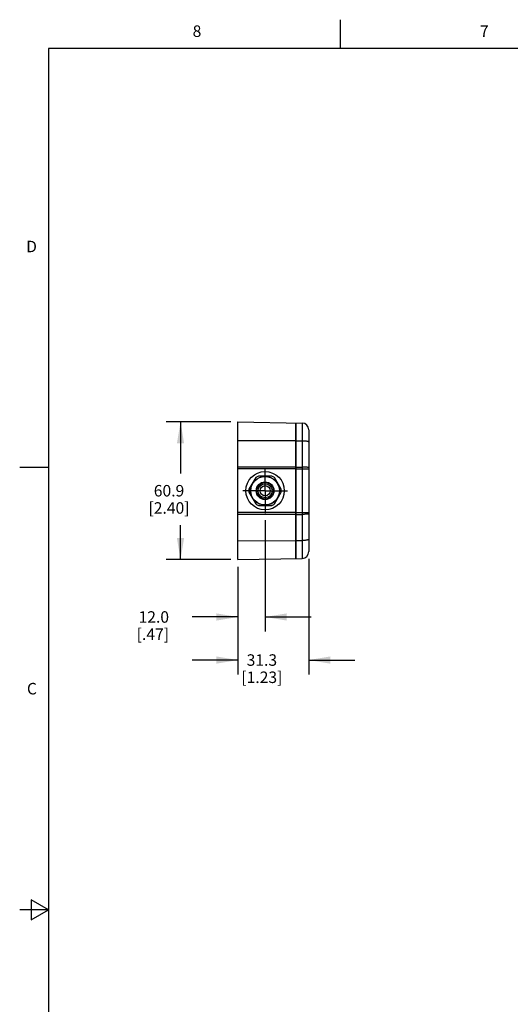
# Model space of a CAD drawing. Units: inches. Extents: x 0.7 to 21.3, y 0.5 to 16.
# Drawn here: x 0.7 to 5, y 7.4 to 16 of the extents above; entities that cross this region are included whole.
import ezdxf

# ---------------------------------------------------------------- set-up
doc = ezdxf.new("R2010")
doc.units = ezdxf.units.IN
doc.header["$LTSCALE"] = 1.21
doc.header["$MEASUREMENT"] = 0
doc.linetypes.add('CENTER', pattern=[0.6, 0.375, -0.075, 0.075, -0.075])
doc.layers.get('0').update_dxf_attribs({"linetype": 'CONTINUOUS'})
doc.layers.add('AXIS', color=7, linetype='CONTINUOUS')
doc.layers.add('DRIVEN_DIMS', color=7, linetype='CONTINUOUS')
doc.styles.add('TEXTSTYLE_2', font='txt', dxfattribs={"width": 0.8})
doc.dimstyles.new('DIMSTYLE_1', dxfattribs={"dimtxt": 0.1, "dimasz": 0.1875, "dimexe": 0.125, "dimexo": 0.0625, "dimgap": 0.1, "dimtad": 0, "dimtih": 1, "dimtoh": 1, "dimdec": 1, "dimlfac": 2, "dimzin": 4, "dimdsep": 46, "dimtxsty": 'STANDARD', "dimblk": '_FILLED', "dimblk1": '_FILLED', "dimblk2": '_FILLED', "dimcen": 0.09, "dimadec": 0, "dimazin": 0, "dimtp": 0.005, "dimtm": 0.005, "dimtfac": 1, "dimtdec": 3, "dimtofl": 0, "dimtmove": 0, "dimatfit": 3, "dimldrblk": '_FILLED', "dimfxl": 1, "dimtolj": 1, "dimtzin": 4, "dimarcsym": 0})

# ---------------------------------------------------------------- blocks, each defined once
blk = doc.blocks.new('_FILLED')
at = {"color": 0, "linetype": 'BYBLOCK'}
blk.add_solid([(0, 0), (-1, 0.167), (-1, -0.167)], dxfattribs=at)
blk = doc.blocks.new('*D0')
at = {"layer": 'DRIVEN_DIMS', "color": 7, "linetype": 'CONTINUOUS'}
for p, q in [((2.8497, 11.6414), (2.8497, 10.6741)), ((2.6135, 11.2366), (2.6135, 10.6741)), ((2.6135, 10.7991), (2.2135, 10.7991)), ((2.8497, 10.7991), (3.2497, 10.7991))]:
    blk.add_line(p, q, dxfattribs=at)
at = {"layer": 'DRIVEN_DIMS', "color": 7, "linetype": 'CONTINUOUS', "xscale": 0.1875, "yscale": 0.1875, "zscale": 0.1875}
blk.add_blockref('_FILLED', (2.6135, 10.7991), dxfattribs=at)
at = {"layer": 'DRIVEN_DIMS', "color": 7, "linetype": 'CONTINUOUS', "xscale": 0.1875, "yscale": 0.1875, "zscale": 0.1875, "rotation": 180}
blk.add_blockref('_FILLED', (2.8497, 10.7991), dxfattribs=at)
at = {"layer": 'DRIVEN_DIMS', "color": 7, "linetype": 'CONTINUOUS', "insert": (2.0135, 10.8491), "char_height": 0.1, "width": 0.5, "attachment_point": 3, "line_spacing_factor": 0.9}
blk.add_mtext('12.0\\P[.47]', dxfattribs=at)
blk = doc.blocks.new('*D1')
at = {"layer": 'DRIVEN_DIMS', "color": 7, "linetype": 'CONTINUOUS'}
for p, q in [((2.6135, 11.2366), (2.6135, 10.2991)), ((3.2296, 11.3054), (3.2296, 10.2991)), ((2.6135, 10.4241), (2.2135, 10.4241)), ((3.2296, 10.4241), (3.6296, 10.4241))]:
    blk.add_line(p, q, dxfattribs=at)
at = {"layer": 'DRIVEN_DIMS', "color": 7, "linetype": 'CONTINUOUS', "xscale": 0.1875, "yscale": 0.1875, "zscale": 0.1875}
blk.add_blockref('_FILLED', (2.6135, 10.4241), dxfattribs=at)
at = {"layer": 'DRIVEN_DIMS', "color": 7, "linetype": 'CONTINUOUS', "xscale": 0.1875, "yscale": 0.1875, "zscale": 0.1875, "rotation": 180}
blk.add_blockref('_FILLED', (3.2296, 10.4241), dxfattribs=at)
at = {"layer": 'DRIVEN_DIMS', "color": 7, "linetype": 'CONTINUOUS', "insert": (2.8215, 10.4741), "char_height": 0.1, "width": 0.6, "attachment_point": 2, "line_spacing_factor": 0.9}
blk.add_mtext('31.3\\P[1.23]', dxfattribs=at)
blk = doc.blocks.new('*D2')
at = {"layer": 'DRIVEN_DIMS', "color": 7, "linetype": 'CONTINUOUS'}
for p, q in [((2.551, 12.4978), (1.9885, 12.4978)), ((2.1135, 12.4978), (2.1135, 12.0484)), ((2.1135, 11.2991), (2.1135, 11.5984)), ((2.551, 11.2991), (1.9885, 11.2991))]:
    blk.add_line(p, q, dxfattribs=at)
at = {"layer": 'DRIVEN_DIMS', "color": 7, "linetype": 'CONTINUOUS', "xscale": 0.1875, "yscale": 0.1875, "zscale": 0.1875}
for p, rotation in [((2.1135, 12.4978), 90), ((2.1135, 11.2991), 270)]:
    blk.add_blockref('_FILLED', p, dxfattribs=dict(at, rotation=rotation))
at = {"layer": 'DRIVEN_DIMS', "color": 7, "linetype": 'CONTINUOUS', "insert": (2.0135, 11.9484), "char_height": 0.1, "width": 0.6, "attachment_point": 2, "line_spacing_factor": 0.9}
blk.add_mtext('60.9\\P[2.40]', dxfattribs=at)

msp = doc.modelspace()

# ---------------------------------------------------------------- linework, layer by layer
at = {"color": 7, "linetype": 'CONTINUOUS'}
for p, q in [((3.507, 15.75), (3.507, 16)), ((0.964, 15.75), (0.964, 0.75)), ((21.05, 15.75), (0.964, 15.75)), ((2.6135, 11.2991), (2.6135, 12.4978)), ((2.6135, 12.4978), (3.1716, 12.488)), ((3.1174, 12.489), (3.1174, 11.3079)), ((3.2296, 12.429), (3.2296, 11.3679)), ((3.1174, 12.3325), (2.6135, 12.334)), ((3.1174, 12.3325), (3.1716, 12.3315)), ((3.1716, 12.3315), (3.1716, 11.4653)), ((0.964, 12.1), (0.714, 12.1)), ((3.1174, 12.1043), (2.6135, 12.1046)), ((3.1174, 12.089), (2.6135, 12.0894)), ((3.1174, 12.1043), (3.1716, 12.1042)), ((3.1174, 12.089), (3.2296, 12.089)), ((2.7682, 12.0132), (2.7095, 11.9116)), ((2.9083, 12.0264), (2.791, 12.0264)), ((2.9898, 11.9116), (2.9312, 12.0132)), ((2.7095, 11.8852), (2.7682, 11.7837)), ((2.9312, 11.7837), (2.9898, 11.8852)), ((2.791, 11.7705), (2.9083, 11.7705)), ((3.1174, 11.7078), (2.6135, 11.7075)), ((3.1174, 11.6926), (2.6135, 11.6923)), ((3.1174, 11.7078), (3.2296, 11.7078)), ((3.1174, 11.6926), (3.1716, 11.6927)), ((2.6135, 11.4629), (3.1174, 11.4643)), ((3.1174, 11.4643), (3.1716, 11.4653)), ((2.6135, 11.2991), (3.1716, 11.3088)), ((0.814, 8.3366), (0.814, 8.1634)), ((0.964, 8.25), (0.814, 8.3366)), ((0.964, 8.25), (0.714, 8.25)), ((0.814, 8.1634), (0.964, 8.25))]:
    msp.add_line(p, q, dxfattribs=at)
for points in [[(3.1716, 12.488), (3.1716, 12.4874), (3.1717, 12.4855), (3.1718, 12.4823), (3.1718, 12.4779), (3.1718, 12.4722), (3.1719, 12.4654), (3.1719, 12.4575), (3.1719, 12.4485), (3.1719, 12.4385), (3.1719, 12.4276), (3.1719, 12.4157), (3.1718, 12.4031), (3.1718, 12.3898), (3.1718, 12.3759), (3.1717, 12.3615), (3.1716, 12.3467), (3.1716, 12.3315)], [(3.2296, 12.3219), (3.2292, 12.3231), (3.2279, 12.3242), (3.2258, 12.3253), (3.223, 12.3263), (3.2194, 12.3273), (3.2151, 12.3282), (3.2101, 12.3291), (3.2046, 12.3298), (3.1986, 12.3304), (3.1922, 12.3309), (3.1855, 12.3312), (3.1786, 12.3314), (3.1716, 12.3315)], [(3.2296, 12.0996), (3.2292, 12.1001), (3.2281, 12.1006), (3.2264, 12.1011), (3.2239, 12.1016), (3.2207, 12.102), (3.217, 12.1024), (3.2127, 12.1028), (3.2078, 12.1032), (3.2025, 12.1035), (3.1968, 12.1037), (3.1908, 12.1039), (3.1845, 12.1041), (3.1781, 12.1042), (3.1716, 12.1042)], [(3.2296, 11.6972), (3.2292, 11.6967), (3.2281, 11.6962), (3.2264, 11.6957), (3.2239, 11.6953), (3.2207, 11.6948), (3.217, 11.6944), (3.2127, 11.694), (3.2078, 11.6937), (3.2025, 11.6934), (3.1968, 11.6931), (3.1908, 11.6929), (3.1845, 11.6928), (3.1781, 11.6927), (3.1716, 11.6927)], [(3.2296, 11.4749), (3.2292, 11.4738), (3.2279, 11.4727), (3.2258, 11.4716), (3.223, 11.4705), (3.2194, 11.4695), (3.2151, 11.4686), (3.2101, 11.4678), (3.2046, 11.4671), (3.1986, 11.4665), (3.1922, 11.466), (3.1855, 11.4656), (3.1786, 11.4654), (3.1716, 11.4653)], [(3.1716, 11.4653), (3.1716, 11.4502), (3.1717, 11.4353), (3.1718, 11.4209), (3.1718, 11.407), (3.1718, 11.3937), (3.1719, 11.3811), (3.1719, 11.3693), (3.1719, 11.3583), (3.1719, 11.3483), (3.1719, 11.3393), (3.1719, 11.3314), (3.1718, 11.3246), (3.1718, 11.319), (3.1718, 11.3146), (3.1717, 11.3114), (3.1716, 11.3095), (3.1716, 11.3088)]]:
    msp.add_lwpolyline(points, dxfattribs=at)
for radius in [0.126, 0.124, 0.0771, 0.0722, 0.061]:
    msp.add_circle((2.8497, 11.8984), radius, dxfattribs=at)
for centre, radius, start, end in [((3.1705, 12.429), 0.0591, 0.00001, 89), ((2.8497, 11.8984), 0.1407, 114.61998, 125.38002), ((2.8497, 11.8984), 0.1408, 114.7072, 125.2928), ((2.8497, 11.8984), 0.1407, 54.61998, 65.38002), ((2.8497, 11.8984), 0.1408, 54.7072, 65.2928), ((2.8497, 11.8984), 0.1408, 174.7072, 185.2928), ((2.8497, 11.8984), 0.1407, 174.61998, 185.38002), ((2.8497, 11.8984), 0.1407, 354.61998, 5.38002), ((2.8497, 11.8984), 0.1408, 354.7072, 5.2928), ((2.8497, 11.8984), 0.1407, 234.61998, 245.38002), ((2.8497, 11.8984), 0.1408, 234.7072, 245.2928), ((2.8497, 11.8984), 0.1407, 294.61998, 305.38002), ((2.8497, 11.8984), 0.1408, 294.7072, 305.2928), ((3.1705, 11.3679), 0.0591, 271, 360)]:
    msp.add_arc(centre, radius, start, end, dxfattribs=at)
at = {"layer": 'AXIS', "color": 7, "linetype": 'CONTINUOUS'}
msp.add_line((3.1174, 11.3079), (3.1174, 12.489), dxfattribs=at)
at = {"layer": 'AXIS', "color": 7, "linetype": 'CENTER'}
for q in [(2.8497, 12.093), (2.6551, 11.8984), (2.8497, 11.7039), (3.0442, 11.8984)]:
    msp.add_line((2.8497, 11.8984), q, dxfattribs=at)
at = {"layer": 'AXIS', "color": 7, "linetype": 'CONTINUOUS'}
for radius in [0.1673, 0.0443]:
    msp.add_circle((2.8497, 11.8984), radius, dxfattribs=at)

# ---------------------------------------------------------------- texts
at = {"color": 7, "linetype": 'CONTINUOUS', "char_height": 0.1, "width": 0.08, "line_spacing_factor": 0.9, "style": 'TEXTSTYLE_2'}
for s, insert, attachment_point in [('8', (2.257, 15.95), 2), ('7', (4.757, 15.95), 2), ('D', (0.864, 14.075), 3), ('C', (0.864, 10.225), 3)]:
    msp.add_mtext(s, dxfattribs=dict(at, insert=insert, attachment_point=attachment_point))

# ---------------------------------------------------------------- dimensions: what is measured, and where the dimension line sits
at = {"layer": 'DRIVEN_DIMS', "color": 7, "linetype": 'CONTINUOUS'}
for base, p1, angle, picture, middle in [((2.1135, 11.2991), (2.6135, 12.4978), 270, '*D2', (2.1135, 11.8234)), ((2.6135, 10.7991), (2.8497, 11.7039), 180, '*D0', (1.8635, 10.7241)), ((2.6135, 10.4241), (3.2296, 11.3679), 180, '*D1', (2.9215, 10.3491))]:
    dim = msp.add_linear_dim(base=base, p1=p1, p2=(2.6135, 11.2991), angle=angle, text='<>\\P[]', dimstyle='DIMSTYLE_1', dxfattribs=at)
    dim.commit()
    dim.dimension.update_dxf_attribs({"geometry": picture, "text_midpoint": middle, "dimtype": 160})

doc.saveas('drawing.dxf')
